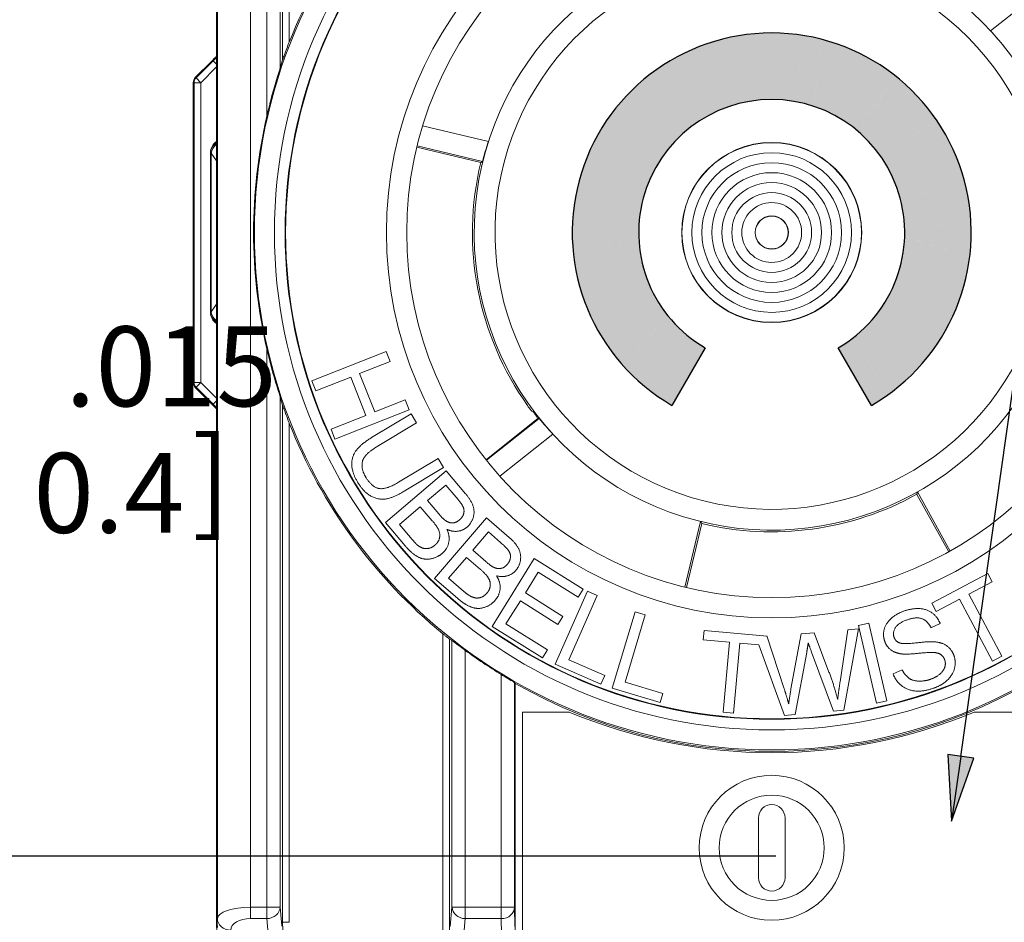
# Paper-space layout 'Layout1' of a CAD drawing. Units: inches. Extents: x 0.2 to 16.6, y 0.2 to 10.6.
# Drawn here: x 1.8 to 3.3, y 5.1 to 6.5 of the extents above; entities that cross this region are included whole.
import ezdxf

# ---------------------------------------------------------------- set-up
doc = ezdxf.new("R2010")
doc.units = ezdxf.units.IN
doc.header["$MEASUREMENT"] = 0
for name, color, linetype, lineweight in [('Dimension (ANSI)', 7, 'Continuous', 25), ('Hatch (ANSI)', 7, 'Continuous', 18), ('Sketch Geometry (ANSI)', 7, 'Continuous', 25), ('Symbol (ANSI)', 7, 'Continuous', 25), ('Visible (ANSI)', 7, 'Continuous', 18), ('Visible Narrow (ANSI)', 7, 'Continuous', 18)]:
    doc.layers.add(name, color=color, linetype=linetype, lineweight=lineweight)
doc.layers.add('Viewport1ForCustomObjects_0', color=7, linetype='Continuous')
doc.layers.add('Viewport2ForCustomObjects_0', color=7, linetype='Continuous')
doc.styles.get("Standard").update_dxf_attribs({"font": 'tahoma.ttf'})

# ---------------------------------------------------------------- blocks, each defined once
blk = doc.blocks.new('CustomObjectsInViewport2_0')
at = {"layer": 'Hatch (ANSI)', "linetype": 'Continuous'}
for points in [[(-10001.202, -10001.7819), (-10001.2007, -10001.7912), (-10001.2313, -10001.7912)], [(-10001.1718, -10001.7756), (-10001.1713, -10001.7819), (-10001.202, -10001.7819)], [(-10001.202, -10001.7819), (-10001.1639, -10001.8757), (-10001.1895, -10001.8757)], [(-10001.202, -10001.7819), (-10001.1713, -10001.7819), (-10001.1639, -10001.8757)], [(-10001.1412, -10001.7725), (-10001.1411, -10001.7756), (-10001.1718, -10001.7756)], [(-10001.1718, -10001.7756), (-10001.1386, -10001.8725), (-10001.1642, -10001.8725)], [(-10001.1718, -10001.7756), (-10001.1411, -10001.7756), (-10001.1386, -10001.8725)], [(-10001.1412, -10001.7725), (-10001.1131, -10001.8725), (-10001.1386, -10001.8725)], [(-10001.1412, -10001.7725), (-10001.1104, -10001.7725), (-10001.1131, -10001.8725)], [(-10001.1105, -10001.7756), (-10001.0798, -10001.7756), (-10001.1131, -10001.8725)], [(-10001.0798, -10001.7756), (-10001.0875, -10001.8725), (-10001.1131, -10001.8725)], [(-10001.1104, -10001.7725), (-10001.0798, -10001.7756), (-10001.1105, -10001.7756)], [(-10001.0803, -10001.7819), (-10001.0497, -10001.7819), (-10001.0877, -10001.8757)], [(-10001.0497, -10001.7819), (-10001.0622, -10001.8757), (-10001.0877, -10001.8757)], [(-10001.0798, -10001.7756), (-10001.0497, -10001.7819), (-10001.0803, -10001.7819)], [(-10001.0497, -10001.7819), (-10001.0203, -10001.7912), (-10001.0509, -10001.7912)], [(-10001.2313, -10001.7912), (-10001.229, -10001.8035), (-10001.2595, -10001.8035)], [(-10001.2313, -10001.7912), (-10001.1886, -10001.8822), (-10001.2141, -10001.8822)], [(-10001.2313, -10001.7912), (-10001.2007, -10001.7912), (-10001.1886, -10001.8822)], [(-10001.0509, -10001.7912), (-10001.0203, -10001.7912), (-10001.063, -10001.8822)], [(-10001.0203, -10001.7912), (-10001.0376, -10001.8822), (-10001.063, -10001.8822)], [(-10001.0203, -10001.7912), (-10000.9921, -10001.8035), (-10001.0227, -10001.8035)], [(-10001.2595, -10001.8035), (-10001.2514, -10001.8186), (-10001.2864, -10001.8186)], [(-10001.2595, -10001.8035), (-10001.229, -10001.8035), (-10001.2123, -10001.8917)], [(-10001.0227, -10001.8035), (-10000.9921, -10001.8035), (-10001.0394, -10001.8917)], [(-10000.9921, -10001.8035), (-10000.9653, -10001.8186), (-10001.0002, -10001.8186)], [(-10001.2864, -10001.8186), (-10001.2756, -10001.8364), (-10001.3115, -10001.8364)], [(-10001.2864, -10001.8186), (-10001.2123, -10001.8917), (-10001.2421, -10001.8917)], [(-10001.2864, -10001.8186), (-10001.2514, -10001.8186), (-10001.2123, -10001.8917)], [(-10001.0002, -10001.8186), (-10000.9653, -10001.8186), (-10001.0394, -10001.8917)], [(-10000.9653, -10001.8186), (-10001.0095, -10001.8917), (-10001.0394, -10001.8917)], [(-10000.9653, -10001.8186), (-10000.9402, -10001.8364), (-10000.9761, -10001.8364)], [(-10001.3115, -10001.8364), (-10001.2977, -10001.8567), (-10001.3347, -10001.8567)], [(-10001.3115, -10001.8364), (-10001.2345, -10001.9042), (-10001.2654, -10001.9042)], [(-10001.3115, -10001.8364), (-10001.2756, -10001.8364), (-10001.2345, -10001.9042)], [(-10000.9761, -10001.8364), (-10000.9402, -10001.8364), (-10001.0171, -10001.9042)], [(-10000.9402, -10001.8364), (-10000.9863, -10001.9042), (-10001.0171, -10001.9042)], [(-10000.9402, -10001.8364), (-10000.917, -10001.8567), (-10000.9539, -10001.8567)], [(-10001.3347, -10001.8567), (-10001.3175, -10001.8792), (-10001.3556, -10001.8792)], [(-10001.3347, -10001.8567), (-10001.255, -10001.9194), (-10001.2869, -10001.9194)], [(-10001.3347, -10001.8567), (-10001.2977, -10001.8567), (-10001.255, -10001.9194)], [(-10000.9539, -10001.8567), (-10000.917, -10001.8567), (-10000.9966, -10001.9194)], [(-10000.917, -10001.8567), (-10000.9647, -10001.9194), (-10000.9966, -10001.9194)], [(-10000.917, -10001.8567), (-10000.896, -10001.8792), (-10000.9341, -10001.8792)], [(-10001.3556, -10001.8792), (-10001.3347, -10001.9038), (-10001.3742, -10001.9038)], [(-10001.3556, -10001.8792), (-10001.2734, -10001.9371), (-10001.3063, -10001.9371)], [(-10001.3556, -10001.8792), (-10001.3175, -10001.8792), (-10001.2734, -10001.9371)], [(-10001.2141, -10001.8822), (-10001.1886, -10001.8822), (-10001.2123, -10001.8917)], [(-10001.1895, -10001.8757), (-10001.1639, -10001.8757), (-10001.1886, -10001.8822)], [(-10001.1642, -10001.8725), (-10001.1386, -10001.8725), (-10001.1639, -10001.8757)], [(-10001.1131, -10001.8725), (-10001.0875, -10001.8725), (-10001.0877, -10001.8757)], [(-10001.0877, -10001.8757), (-10001.0622, -10001.8757), (-10001.063, -10001.8822)], [(-10001.063, -10001.8822), (-10001.0376, -10001.8822), (-10001.0394, -10001.8917)], [(-10000.9341, -10001.8792), (-10000.896, -10001.8792), (-10000.9782, -10001.9371)], [(-10000.896, -10001.8792), (-10000.9453, -10001.9371), (-10000.9782, -10001.9371)], [(-10000.896, -10001.8792), (-10000.8775, -10001.9038), (-10000.9169, -10001.9038)], [(-10001.2421, -10001.8917), (-10001.2123, -10001.8917), (-10001.2345, -10001.9042)], [(-10001.0394, -10001.8917), (-10001.0095, -10001.8917), (-10001.0171, -10001.9042)], [(-10001.3742, -10001.9038), (-10001.3322, -10001.9302), (-10001.3901, -10001.9302)], [(-10001.3742, -10001.9038), (-10001.3347, -10001.9038), (-10001.2894, -10001.957)], [(-10001.2654, -10001.9042), (-10001.2345, -10001.9042), (-10001.255, -10001.9194)], [(-10001.0171, -10001.9042), (-10000.9863, -10001.9042), (-10000.9966, -10001.9194)], [(-10000.9169, -10001.9038), (-10000.8775, -10001.9038), (-10000.9622, -10001.957)], [(-10000.8775, -10001.9038), (-10000.8615, -10001.9302), (-10000.9194, -10001.9302)], [(-10001.3901, -10001.9302), (-10001.3401, -10001.958), (-10001.4033, -10001.958)], [(-10001.3901, -10001.9302), (-10001.2894, -10001.957), (-10001.3418, -10001.957)], [(-10001.3901, -10001.9302), (-10001.3322, -10001.9302), (-10001.2894, -10001.957)], [(-10001.2869, -10001.9194), (-10001.255, -10001.9194), (-10001.2734, -10001.9371)], [(-10000.9966, -10001.9194), (-10000.9647, -10001.9194), (-10000.9782, -10001.9371)], [(-10000.9194, -10001.9302), (-10000.8615, -10001.9302), (-10000.9622, -10001.957)], [(-10000.8615, -10001.9302), (-10000.9098, -10001.957), (-10000.9622, -10001.957)], [(-10000.8615, -10001.9302), (-10000.8484, -10001.958), (-10000.9115, -10001.958)], [(-10001.3063, -10001.9371), (-10001.2734, -10001.9371), (-10001.2894, -10001.957)], [(-10000.9782, -10001.9371), (-10000.9453, -10001.9371), (-10000.9622, -10001.957)], [(-10001.4033, -10001.958), (-10001.3439, -10001.987), (-10001.4135, -10001.987)], [(-10001.4033, -10001.958), (-10001.3027, -10001.9788), (-10001.3608, -10001.9788)], [(-10001.4033, -10001.958), (-10001.3401, -10001.958), (-10001.3027, -10001.9788)], [(-10001.3418, -10001.957), (-10001.2894, -10001.957), (-10001.3027, -10001.9788)], [(-10000.9622, -10001.957), (-10000.9098, -10001.957), (-10000.9489, -10001.9788)], [(-10000.9115, -10001.958), (-10000.8484, -10001.958), (-10000.9489, -10001.9788)], [(-10000.8484, -10001.958), (-10000.8909, -10001.9788), (-10000.9489, -10001.9788)], [(-10000.8484, -10001.958), (-10000.8381, -10001.987), (-10000.9077, -10001.987)], [(-10001.4135, -10001.987), (-10001.343, -10002.017), (-10001.4207, -10002.017)], [(-10001.4135, -10001.987), (-10001.3132, -10002.0021), (-10001.3781, -10002.0021)], [(-10001.4135, -10001.987), (-10001.3439, -10001.987), (-10001.3132, -10002.0021)], [(-10001.3608, -10001.9788), (-10001.3027, -10001.9788), (-10001.3132, -10002.0021)], [(-10000.9489, -10001.9788), (-10000.8909, -10001.9788), (-10000.9385, -10002.0021)], [(-10000.9077, -10001.987), (-10000.8381, -10001.987), (-10000.9385, -10002.0021)], [(-10000.8381, -10001.987), (-10000.8736, -10002.0021), (-10000.9385, -10002.0021)], [(-10000.8381, -10001.987), (-10000.8309, -10002.017), (-10000.9086, -10002.017)], [(-10001.3781, -10002.0021), (-10001.3132, -10002.0021), (-10001.3206, -10002.0265)], [(-10000.9385, -10002.0021), (-10000.8736, -10002.0021), (-10000.9311, -10002.0265)], [(-10001.4207, -10002.017), (-10001.3364, -10002.0475), (-10001.4248, -10002.0475)], [(-10001.4207, -10002.017), (-10001.3206, -10002.0265), (-10001.3943, -10002.0265)], [(-10001.4207, -10002.017), (-10001.343, -10002.017), (-10001.3206, -10002.0265)], [(-10000.9086, -10002.017), (-10000.8309, -10002.017), (-10000.9311, -10002.0265)], [(-10000.8309, -10002.017), (-10000.8573, -10002.0265), (-10000.9311, -10002.0265)], [(-10000.8309, -10002.017), (-10000.8268, -10002.0475), (-10000.9152, -10002.0475)], [(-10001.3943, -10002.0265), (-10001.3206, -10002.0265), (-10001.3248, -10002.0517)], [(-10000.9311, -10002.0265), (-10000.8573, -10002.0265), (-10000.9269, -10002.0517)], [(-10001.4248, -10002.0475), (-10001.3258, -10002.0772), (-10001.4257, -10002.0772)], [(-10001.4248, -10002.0475), (-10001.3248, -10002.0517), (-10001.4108, -10002.0517)], [(-10001.4248, -10002.0475), (-10001.3364, -10002.0475), (-10001.3248, -10002.0517)], [(-10000.9152, -10002.0475), (-10000.8268, -10002.0475), (-10000.9269, -10002.0517)], [(-10000.8268, -10002.0475), (-10000.8409, -10002.0517), (-10000.9269, -10002.0517)], [(-10000.8268, -10002.0475), (-10000.8259, -10002.0772), (-10000.9259, -10002.0772)], [(-10001.4108, -10002.0517), (-10001.3248, -10002.0517), (-10001.3258, -10002.0772)], [(-10000.9269, -10002.0517), (-10000.8409, -10002.0517), (-10000.9259, -10002.0772)], [(-10001.3258, -10002.0772), (-10001.329, -10002.0782), (-10001.4258, -10002.0782)], [(-10001.4257, -10002.0772), (-10001.3258, -10002.0772), (-10001.4258, -10002.0782)], [(-10001.4258, -10002.0782), (-10001.329, -10002.0782), (-10001.4235, -10002.1089)], [(-10001.3258, -10002.0772), (-10001.3235, -10002.1026), (-10001.404, -10002.1026)], [(-10000.9259, -10002.0772), (-10000.8476, -10002.1026), (-10000.9282, -10002.1026)], [(-10000.9259, -10002.0772), (-10000.8259, -10002.0772), (-10000.8259, -10002.0782)], [(-10000.9259, -10002.0772), (-10000.8259, -10002.0782), (-10000.9226, -10002.0782)], [(-10000.9226, -10002.0782), (-10000.8259, -10002.0782), (-10000.8281, -10002.1089)], [(-10001.3235, -10002.1026), (-10001.3398, -10002.1089), (-10001.4235, -10002.1089)], [(-10001.404, -10002.1026), (-10001.3235, -10002.1026), (-10001.4235, -10002.1089)], [(-10001.3235, -10002.1026), (-10001.318, -10002.1275), (-10001.3879, -10002.1275)], [(-10000.9282, -10002.1026), (-10000.8638, -10002.1275), (-10000.9337, -10002.1275)], [(-10000.9282, -10002.1026), (-10000.8476, -10002.1026), (-10000.8281, -10002.1089)], [(-10000.9282, -10002.1026), (-10000.8281, -10002.1089), (-10000.9118, -10002.1089)], [(-10001.4235, -10002.1089), (-10001.3398, -10002.1089), (-10001.4182, -10002.1393)], [(-10000.9118, -10002.1089), (-10000.8281, -10002.1089), (-10000.8334, -10002.1393)], [(-10001.318, -10002.1275), (-10001.344, -10002.1393), (-10001.4182, -10002.1393)], [(-10001.3879, -10002.1275), (-10001.318, -10002.1275), (-10001.4182, -10002.1393)], [(-10001.318, -10002.1275), (-10001.3093, -10002.1516), (-10001.3713, -10002.1516)], [(-10000.9337, -10002.1275), (-10000.8803, -10002.1516), (-10000.9423, -10002.1516)], [(-10000.9337, -10002.1275), (-10000.8638, -10002.1275), (-10000.8334, -10002.1393)], [(-10000.9337, -10002.1275), (-10000.8334, -10002.1393), (-10000.9076, -10002.1393)], [(-10001.4182, -10002.1393), (-10001.344, -10002.1393), (-10001.4098, -10002.1689)], [(-10001.3093, -10002.1516), (-10001.3429, -10002.1689), (-10001.4098, -10002.1689)], [(-10001.3713, -10002.1516), (-10001.3093, -10002.1516), (-10001.4098, -10002.1689)], [(-10001.3093, -10002.1516), (-10001.2977, -10002.1743), (-10001.3534, -10002.1743)], [(-10000.9423, -10002.1516), (-10000.8982, -10002.1743), (-10000.9539, -10002.1743)], [(-10000.9423, -10002.1516), (-10000.8803, -10002.1516), (-10000.8419, -10002.1689)], [(-10000.9423, -10002.1516), (-10000.8419, -10002.1689), (-10000.9087, -10002.1689)], [(-10000.9076, -10002.1393), (-10000.8334, -10002.1393), (-10000.8419, -10002.1689)], [(-10001.4098, -10002.1689), (-10001.3429, -10002.1689), (-10001.3984, -10002.1975)], [(-10001.2977, -10002.1743), (-10001.3374, -10002.1975), (-10001.3984, -10002.1975)], [(-10001.3534, -10002.1743), (-10001.2977, -10002.1743), (-10001.3984, -10002.1975)], [(-10001.2977, -10002.1743), (-10001.2833, -10002.1953), (-10001.3338, -10002.1953)], [(-10000.9539, -10002.1743), (-10000.9179, -10002.1953), (-10000.9683, -10002.1953)], [(-10000.9539, -10002.1743), (-10000.8982, -10002.1743), (-10000.8533, -10002.1975)], [(-10000.9539, -10002.1743), (-10000.8533, -10002.1975), (-10000.9142, -10002.1975)], [(-10000.9087, -10002.1689), (-10000.8419, -10002.1689), (-10000.8533, -10002.1975)], [(-10001.3984, -10002.1975), (-10001.3374, -10002.1975), (-10001.3841, -10002.2247)], [(-10001.2833, -10002.1953), (-10001.328, -10002.2247), (-10001.3841, -10002.2247)], [(-10001.3338, -10002.1953), (-10001.2833, -10002.1953), (-10001.3841, -10002.2247)], [(-10001.2833, -10002.1953), (-10001.3282, -10002.2504), (-10001.3671, -10002.2504)], [(-10001.2833, -10002.1953), (-10001.2663, -10002.2144), (-10001.2988, -10002.2144)], [(-10000.9683, -10002.1953), (-10000.9528, -10002.2144), (-10000.9853, -10002.2144)], [(-10000.9683, -10002.1953), (-10000.9179, -10002.1953), (-10000.8676, -10002.2247)], [(-10000.9683, -10002.1953), (-10000.8676, -10002.2247), (-10000.9236, -10002.2247)], [(-10000.9683, -10002.1953), (-10000.8846, -10002.2504), (-10000.9235, -10002.2504)], [(-10000.9142, -10002.1975), (-10000.8533, -10002.1975), (-10000.8676, -10002.2247)], [(-10001.3841, -10002.2247), (-10001.328, -10002.2247), (-10001.3671, -10002.2504)], [(-10001.2663, -10002.2144), (-10001.3099, -10002.2742), (-10001.3475, -10002.2742)], [(-10001.2988, -10002.2144), (-10001.2663, -10002.2144), (-10001.3475, -10002.2742)], [(-10001.2663, -10002.2144), (-10001.2471, -10002.2311), (-10001.2785, -10002.2311)], [(-10000.9853, -10002.2144), (-10000.9731, -10002.2311), (-10001.0046, -10002.2311)], [(-10000.9853, -10002.2144), (-10000.9528, -10002.2144), (-10000.9041, -10002.2742)], [(-10000.9853, -10002.2144), (-10000.9041, -10002.2742), (-10000.9418, -10002.2742)], [(-10000.9236, -10002.2247), (-10000.8676, -10002.2247), (-10000.8846, -10002.2504)], [(-10001.2471, -10002.2311), (-10001.2891, -10002.2958), (-10001.3256, -10002.2958)], [(-10001.2785, -10002.2311), (-10001.2471, -10002.2311), (-10001.3256, -10002.2958)], [(-10001.2471, -10002.2311), (-10001.2258, -10002.2453), (-10001.2563, -10002.2453)], [(-10001.0046, -10002.2311), (-10000.9954, -10002.2453), (-10001.0258, -10002.2453)], [(-10001.0046, -10002.2311), (-10000.9731, -10002.2311), (-10000.926, -10002.2958)], [(-10001.0046, -10002.2311), (-10000.926, -10002.2958), (-10000.9625, -10002.2958)], [(-10001.3671, -10002.2504), (-10001.3282, -10002.2504), (-10001.3475, -10002.2742)], [(-10001.2258, -10002.2453), (-10001.2662, -10002.3151), (-10001.3017, -10002.3151)], [(-10001.2563, -10002.2453), (-10001.2258, -10002.2453), (-10001.3017, -10002.3151)], [(-10001.0258, -10002.2453), (-10000.9954, -10002.2453), (-10000.95, -10002.3151)], [(-10001.0258, -10002.2453), (-10000.95, -10002.3151), (-10000.9855, -10002.3151)], [(-10000.9235, -10002.2504), (-10000.8846, -10002.2504), (-10000.9041, -10002.2742)], [(-10001.3475, -10002.2742), (-10001.3099, -10002.2742), (-10001.3256, -10002.2958)], [(-10000.9418, -10002.2742), (-10000.9041, -10002.2742), (-10000.926, -10002.2958)], [(-10001.3256, -10002.2958), (-10001.2891, -10002.2958), (-10001.3017, -10002.3151)], [(-10000.9625, -10002.2958), (-10000.926, -10002.2958), (-10000.95, -10002.3151)], [(-10001.3017, -10002.3151), (-10001.2662, -10002.3151), (-10001.2758, -10002.3319)], [(-10000.9855, -10002.3151), (-10000.95, -10002.3151), (-10000.9758, -10002.3319)]]:
    blk.add_solid(points, dxfattribs=at)
at = {"layer": 'Sketch Geometry (ANSI)'}
for p, q in [((-10001.2258, -10002.2453), (-10001.2758, -10002.3319)), ((-10000.9758, -10002.3319), (-10001.0258, -10002.2453))]:
    blk.add_line(p, q, dxfattribs=at)
for radius in [0.3, 0.2]:
    blk.add_arc((-10001.1258, -10002.0721), radius, 300, 240, dxfattribs=at)
at = {"layer": 'Visible (ANSI)'}
for p, q in [((-10001.9608, -10001.0351), (-10001.9608, -10001.9171)), ((-10000.717, -10001.7057), (-10000.7966, -10001.7691)), ((-10001.9631, -10001.8095), (-10001.9674, -10001.8138)), ((-10001.9674, -10001.8138), (-10001.9928, -10001.8392)), ((-10001.9957, -10001.8463), (-10001.9957, -10002.2979)), ((-10001.5518, -10001.9353), (-10001.6507, -10001.9115)), ((-10001.9608, -10001.9171), (-10001.9608, -10002.2271)), ((-10001.5634, -10001.967), (-10001.6596, -10001.9439)), ((-10001.659, -10001.9417), (-10001.5606, -10001.9653)), ((-10001.9698, -10002.1921), (-10001.9698, -10001.9521)), ((-10001.9608, -10002.2271), (-10001.9608, -10003.1091)), ((-10001.7056, -10002.2511), (-10001.8172, -10002.2953)), ((-10001.6998, -10002.2659), (-10001.7056, -10002.2511)), ((-10001.7456, -10002.2841), (-10001.6998, -10002.2659)), ((-10001.7227, -10002.3419), (-10001.7456, -10002.2841)), ((-10001.8172, -10002.2953), (-10001.8113, -10002.3101)), ((-10001.8113, -10002.3101), (-10001.7588, -10002.2893)), ((-10001.7588, -10002.2893), (-10001.7359, -10002.3471)), ((-10001.9928, -10002.305), (-10001.9674, -10002.3304)), ((-10001.9674, -10002.3304), (-10001.9631, -10002.3346)), ((-10001.6769, -10002.3237), (-10001.7227, -10002.3419)), ((-10001.671, -10002.3385), (-10001.6769, -10002.3237)), ((-10001.7826, -10002.3827), (-10001.671, -10002.3385)), ((-10001.6681, -10002.3445), (-10001.7274, -10002.3804)), ((-10001.6599, -10002.3581), (-10001.6681, -10002.3445)), ((-10001.7359, -10002.3471), (-10001.7884, -10002.3679)), ((-10001.7191, -10002.3939), (-10001.6599, -10002.3581)), ((-10001.5554, -10002.4138), (-10001.4769, -10002.3514)), ((-10001.4756, -10002.3515), (-10001.5548, -10002.4145)), ((-10001.7884, -10002.3679), (-10001.7826, -10002.3827)), ((-10001.5346, -10002.4384), (-10001.455, -10002.3751)), ((-10001.6275, -10002.4117), (-10001.6868, -10002.4475)), ((-10001.6193, -10002.4253), (-10001.6275, -10002.4117)), ((-10001.6153, -10002.4304), (-10001.7067, -10002.5081)), ((-10001.6786, -10002.4611), (-10001.6193, -10002.4253)), ((-10001.5861, -10002.4647), (-10001.6153, -10002.4304)), ((-10001.6434, -10002.4751), (-10001.6158, -10002.4517)), ((-10001.6158, -10002.4517), (-10001.6003, -10002.47)), ((-10000.8574, -10002.5509), (-10000.9066, -10002.4621)), ((-10001.6266, -10002.4949), (-10001.6434, -10002.4751)), ((-10000.8597, -10002.5522), (-10000.9077, -10002.4657)), ((-10001.6856, -10002.511), (-10001.6542, -10002.4843)), ((-10001.6542, -10002.4843), (-10001.6362, -10002.5054)), ((-10001.7067, -10002.5081), (-10001.6771, -10002.5429)), ((-10001.5545, -10002.5012), (-10001.633, -10002.592)), ((-10001.5205, -10002.5306), (-10001.5545, -10002.5012)), ((-10001.2328, -10002.5065), (-10001.2565, -10002.6052)), ((-10001.6663, -10002.5338), (-10001.6856, -10002.511)), ((-10001.5754, -10002.5497), (-10001.5517, -10002.5223)), ((-10001.5517, -10002.5223), (-10001.5336, -10002.538)), ((-10001.2309, -10002.5096), (-10001.254, -10002.6058)), ((-10001.5558, -10002.5667), (-10001.5754, -10002.5497)), ((-10001.6117, -10002.5917), (-10001.5847, -10002.5605)), ((-10001.5847, -10002.5605), (-10001.5637, -10002.5786)), ((-10001.4828, -10002.5624), (-10001.5464, -10002.6642)), ((-10001.4091, -10002.6085), (-10001.4828, -10002.5624)), ((-10001.633, -10002.592), (-10001.5984, -10002.6219)), ((-10001.5891, -10002.6112), (-10001.6117, -10002.5917)), ((-10001.4962, -10002.614), (-10001.4768, -10002.5829)), ((-10001.4768, -10002.5829), (-10001.4166, -10002.6205)), ((-10000.8008, -10002.5846), (-10000.8849, -10002.6291)), ((-10000.8293, -10002.6157), (-10000.7942, -10002.5971)), ((-10000.7942, -10002.5971), (-10000.8008, -10002.5846)), ((-10001.4026, -10002.6111), (-10001.4513, -10002.7208)), ((-10001.4166, -10002.6205), (-10001.4091, -10002.6085)), ((-10001.3881, -10002.6176), (-10001.4026, -10002.6111)), ((-10001.5254, -10002.6606), (-10001.5038, -10002.626)), ((-10001.5038, -10002.626), (-10001.4474, -10002.6613)), ((-10001.4399, -10002.6492), (-10001.4962, -10002.614)), ((-10001.431, -10002.7143), (-10001.3881, -10002.6176)), ((-10000.8783, -10002.6416), (-10000.8433, -10002.6231)), ((-10000.8433, -10002.6231), (-10000.7939, -10002.7167)), ((-10000.7798, -10002.7092), (-10000.8293, -10002.6157)), ((-10000.8849, -10002.6291), (-10000.8783, -10002.6416)), ((-10001.4474, -10002.6613), (-10001.4399, -10002.6492)), ((-10001.3313, -10002.6421), (-10001.3656, -10002.7572)), ((-10001.3463, -10002.7481), (-10001.3161, -10002.6467)), ((-10001.3161, -10002.6467), (-10001.3313, -10002.6421)), ((-10001.5464, -10002.6642), (-10001.4704, -10002.7117)), ((-10001.4629, -10002.6997), (-10001.5254, -10002.6606)), ((-10001.2275, -10002.6703), (-10001.2288, -10002.6845)), ((-10001.1328, -10002.6789), (-10001.2275, -10002.6703)), ((-10001.0112, -10002.6693), (-10001.023, -10002.7477)), ((-10001.0172, -10002.7903), (-10000.9952, -10002.6678)), ((-10000.9952, -10002.6678), (-10001.0112, -10002.6693)), ((-10000.98, -10002.6593), (-10000.9955, -10002.6629)), ((-10000.9955, -10002.6629), (-10000.9682, -10002.7798)), ((-10000.9527, -10002.7762), (-10000.98, -10002.6593)), ((-10000.8864, -10002.6662), (-10000.8725, -10002.6601)), ((-10001.2288, -10002.6845), (-10001.1894, -10002.688)), ((-10001.1329, -10002.6801), (-10001.1328, -10002.6789)), ((-10001.1327, -10002.6801), (-10001.1329, -10002.6801)), ((-10001.1075, -10002.7568), (-10001.1327, -10002.6801)), ((-10001.0813, -10002.6755), (-10001.0968, -10002.7583)), ((-10001.0622, -10002.6738), (-10001.0813, -10002.6755)), ((-10001.0397, -10002.7328), (-10001.0622, -10002.6738)), ((-10001.4704, -10002.7117), (-10001.4629, -10002.6997)), ((-10001.1894, -10002.688), (-10001.199, -10002.7934)), ((-10001.1831, -10002.7949), (-10001.1736, -10002.6895)), ((-10001.1736, -10002.6895), (-10001.1451, -10002.692)), ((-10001.1451, -10002.692), (-10001.1066, -10002.7982)), ((-10001.377, -10002.7383), (-10001.431, -10002.7143)), ((-10001.0903, -10002.7968), (-10001.0732, -10002.7034)), ((-10001.0658, -10002.7028), (-10001.0327, -10002.7917)), ((-10000.7939, -10002.7167), (-10000.7798, -10002.7092)), ((-10001.4513, -10002.7208), (-10001.3827, -10002.7513)), ((-10000.9297, -10002.7294), (-10000.9434, -10002.7356)), ((-10001.3827, -10002.7513), (-10001.377, -10002.7383)), ((-10001.5118, -10003.4061), (-10001.5118, -10002.7499)), ((-10001.3656, -10002.7572), (-10001.2937, -10002.7786)), ((-10001.2896, -10002.765), (-10001.3463, -10002.7481)), ((-10001.2937, -10002.7786), (-10001.2896, -10002.765)), ((-10000.9682, -10002.7798), (-10000.9527, -10002.7762)), ((-10001.5008, -10003.4066), (-10001.5008, -10002.7931)), ((-10001.5008, -10002.7931), (-10001.4302, -10002.7931)), ((-10001.199, -10002.7934), (-10001.1831, -10002.7949)), ((-10001.1066, -10002.7982), (-10001.0903, -10002.7968)), ((-10001.0327, -10002.7917), (-10001.0172, -10002.7903)), ((-10000.8214, -10002.7931), (-10000.7508, -10002.7931)), ((-10001.1458, -10003.0421), (-10001.1458, -10002.9521)), ((-10001.1058, -10002.9521), (-10001.1058, -10003.0421))]:
    blk.add_line(p, q, dxfattribs=at)
for centre, radius in [((-10001.1258, -10002.0721), 0.7318), ((-10001.1258, -10002.0721), 0.731), ((-10001.1258, -10002.0721), 0.5794), ((-10001.1258, -10002.0721), 0.5489), ((-10001.1258, -10002.0721), 0.1354), ((-10001.1258, -10002.0721), 0.135), ((-10001.1258, -10002.0721), 0.12), ((-10001.1258, -10002.0721), 0.105), ((-10001.1258, -10002.0721), 0.09), ((-10001.1258, -10002.0721), 0.075), ((-10001.1258, -10002.0721), 0.06), ((-10001.1258, -10002.0721), 0.045), ((-10001.1258, -10002.0721), 0.025), ((-10001.1258, -10002.0721), 0.0247), ((-10001.1258, -10002.9971), 0.109), ((-10001.1258, -10002.9971), 0.079)]:
    blk.add_circle(centre, radius, dxfattribs=at)
at = {"layer": 'Visible (ANSI)', "extrusion": (0, 0, -1)}
for centre, radius, start, end in [((10001.1258, -10002.0721), 0.78, 21.5425, 50.6568), ((10001.1258, -10002.0721), 0.4161, 121.5732, 102.8687), ((10001.9857, -10001.8463), 0.01, 0, 45), ((10001.1258, -10002.0721), 0.7791, 347.0213, 12.9787), ((10001.1258, -10002.0721), 0.45, 324.6673, 13.5), ((10001.9857, -10002.2979), 0.01, 315, 0), ((10001.1258, -10002.0721), 0.78, 309.3432, 338.4575), ((10001.1258, -10002.0721), 0.45, 241, 283.5), ((10001.1258, -10002.0721), 0.7791, 301.4665, 306.257), ((10001.1258, -10002.0721), 0.78, 240.3382, 299.6618), ((10001.1258, -10002.0641), 0.79, 247.3367, 292.6633)]:
    blk.add_arc(centre, radius, start, end, dxfattribs=at)
at = {"layer": 'Visible (ANSI)'}
for centre, radius, start, end in [((-10001.1258, -10002.0721), 0.4474, 78.4198, 61.4375), ((-10001.9498, -10001.9521), 0.02, 123.3668, 179.9995), ((-10001.9498, -10002.1921), 0.02, 180.0005, 236.6332), ((-10001.1258, -10002.0721), 0.4486, 218.1931, 218.5), ((-10001.1258, -10002.9521), 0.02, 0, 180), ((-10001.1258, -10003.0421), 0.02, 180, 0), ((-10001.6478, -10003.1091), 0.313, 180, 270)]:
    blk.add_arc(centre, radius, start, end, dxfattribs=at)
for centre, major_axis, ratio, start_param, end_param in [((-10001.1234, -10002.0751), (0.2787, -0.3504), 0.999963, 1.581572, 1.651503), ((-10001.9702, -10001.8025), (0.00924, -0.00383), 0.999866, 5.890502, 6.324295), ((-10000.9713, -10002.0721), (0.9281, 0), 0.986038, 2.854159, 2.868777), ((-10001.1267, -10002.0758), (0.1045, 0.4354), 0.999963, 1.487021, 1.55696), ((-10000.9713, -10002.0721), (0.9281, 0), 0.986038, 3.414409, 3.429026), ((-10001.9702, -10002.3417), (0.00924, 0.00383), 0.999866, 6.242076, 6.675869), ((-10001.1282, -10002.069), (0.2787, -0.3504), 0.999963, 4.723165, 4.793096), ((-10001.2456, -10002.0721), (-0.7192, 0), 0.986038, 1.038895, 1.044935)]:
    blk.add_ellipse(centre, major_axis=major_axis, ratio=ratio, start_param=start_param, end_param=end_param, dxfattribs=at)
at = {"layer": 'Visible (ANSI)', "extrusion": (0, 0, -1)}
blk.add_ellipse((-10001.3224, -10001.8755), major_axis=(0.3933, -0.3933), ratio=0.866047, start_param=1.174099, end_param=1.178768, dxfattribs=at)
at = {"layer": 'Visible (ANSI)'}
for points, knots in [([(-10001.8513, -10001.7857), (-10001.8514, -10001.7857), (-10001.8514, -10001.7858), (-10001.8537, -10001.7918), (-10001.8564, -10001.7989), (-10001.8593, -10001.8068), (-10001.8603, -10001.8095), (-10001.861, -10001.8116), (-10001.8611, -10001.812), (-10001.8613, -10001.8124), (-10001.8613, -10001.8126), (-10001.8613, -10001.8126)], [0.22041558, 0.22041558, 0.22041558, 0.22041558, 0.22097603, 0.22097603, 0.2693679, 0.2693679, 0.28927123, 0.28927123, 0.29361316, 0.29361316, 0.29642649, 0.29642649, 0.29642649, 0.29642649]), ([(-10001.8651, -10001.8255), (-10001.8651, -10001.8256), (-10001.8651, -10001.8256), (-10001.8652, -10001.826), (-10001.8653, -10001.8264), (-10001.8657, -10001.8277), (-10001.8661, -10001.8288), (-10001.8671, -10001.8318), (-10001.8677, -10001.8338), (-10001.869, -10001.8381), (-10001.8697, -10001.8403), (-10001.8719, -10001.8473), (-10001.8733, -10001.8521), (-10001.8782, -10001.8691), (-10001.8818, -10001.883), (-10001.885, -10001.8971)], [0.5972464, 0.5972464, 0.5972464, 0.5972464, 0.5999374, 0.5999374, 0.6057399, 0.6057399, 0.6173447, 0.6173447, 0.6352538, 0.6352538, 0.6531629, 0.6531629, 0.688981, 0.688981, 0.7897072, 0.7897072, 0.7897072, 0.7897072]), ([(-10001.885, -10002.2471), (-10001.885, -10002.2473), (-10001.8849, -10002.2476), (-10001.8825, -10002.2578), (-10001.8798, -10002.2688), (-10001.8754, -10002.2848), (-10001.8739, -10002.29), (-10001.8709, -10002.3001), (-10001.8694, -10002.305), (-10001.8672, -10002.3121), (-10001.8662, -10002.3152), (-10001.8654, -10002.3175), (-10001.8653, -10002.318), (-10001.8651, -10002.3185), (-10001.8651, -10002.3186), (-10001.8651, -10002.3187)], [0.3986474, 0.3986474, 0.3986474, 0.3986474, 0.400564, 0.400564, 0.4790915, 0.4790915, 0.5183553, 0.5183553, 0.557619, 0.557619, 0.5819687, 0.5819687, 0.5881833, 0.5881833, 0.5913806, 0.5913806, 0.5913806, 0.5913806]), ([(-10001.8613, -10002.3315), (-10001.8613, -10002.3316), (-10001.8613, -10002.3317), (-10001.8611, -10002.3321), (-10001.861, -10002.3325), (-10001.8603, -10002.3346), (-10001.8593, -10002.3373), (-10001.8564, -10002.3453), (-10001.8537, -10002.3524), (-10001.8514, -10002.3584), (-10001.8514, -10002.3584), (-10001.8513, -10002.3585)], [0.0015286, 0.0015286, 0.0015286, 0.0015286, 0.00434193, 0.00434193, 0.00868386, 0.00868386, 0.02858719, 0.02858719, 0.07697905, 0.07697905, 0.0775395, 0.0775395, 0.0775395, 0.0775395]), ([(-10001.4869, -10002.3405), (-10001.4869, -10002.3404), (-10001.4871, -10002.3402), (-10001.4877, -10002.3394), (-10001.4882, -10002.3388), (-10001.4893, -10002.3374), (-10001.4899, -10002.3365), (-10001.4914, -10002.3345), (-10001.4922, -10002.3334), (-10001.4929, -10002.3323)], [0.00040989, 0.00040989, 0.00040989, 0.00040989, 0.00958877, 0.00958877, 0.01917755, 0.01917755, 0.02884293, 0.02884293, 0.03847055, 0.03847055, 0.03847055, 0.03847055]), ([(-10001.4784, -10002.3495), (-10001.4792, -10002.3485), (-10001.48, -10002.3474), (-10001.4815, -10002.3455), (-10001.4822, -10002.3446), (-10001.4833, -10002.3431), (-10001.4838, -10002.3425), (-10001.4844, -10002.3417), (-10001.4846, -10002.3416), (-10001.4846, -10002.3415)], [0.11525082, 0.11525082, 0.11525082, 0.11525082, 0.1248699, 0.1248699, 0.13451544, 0.13451544, 0.14407668, 0.14407668, 0.15322694, 0.15322694, 0.15322694, 0.15322694]), ([(-10001.6203, -10002.6753), (-10001.6191, -10002.6763), (-10001.6178, -10002.6773), (-10001.6154, -10002.6793), (-10001.6142, -10002.6802), (-10001.6124, -10002.6816), (-10001.6117, -10002.6822), (-10001.6107, -10002.683), (-10001.6104, -10002.6832), (-10001.6103, -10002.6832)], [0.13263742, 0.13263742, 0.13263742, 0.13263742, 0.14423195, 0.14423195, 0.15600798, 0.15600798, 0.16617377, 0.16617377, 0.17515204, 0.17515204, 0.17515204, 0.17515204]), ([(-10001.6066, -10002.6854), (-10001.6064, -10002.6855), (-10001.606, -10002.6858), (-10001.6042, -10002.6872), (-10001.6028, -10002.6882), (-10001.5994, -10002.6908), (-10001.597, -10002.6926), (-10001.5919, -10002.6965), (-10001.5891, -10002.6985), (-10001.5866, -10002.7003)], [0.17447489, 0.17447489, 0.17447489, 0.17447489, 0.19107161, 0.19107161, 0.21004208, 0.21004208, 0.23427383, 0.23427383, 0.25818086, 0.25818086, 0.25818086, 0.25818086]), ([(-10001.5325, -10002.7366), (-10001.5325, -10002.7366), (-10001.5325, -10002.7367), (-10001.5299, -10002.7382), (-10001.5272, -10002.7399), (-10001.5221, -10002.7429), (-10001.5198, -10002.7443), (-10001.5163, -10002.7464), (-10001.5149, -10002.7472), (-10001.513, -10002.7483), (-10001.5125, -10002.7486), (-10001.5125, -10002.7487)], [0.08328611, 0.08328611, 0.08328611, 0.08328611, 0.0835571, 0.0835571, 0.10605621, 0.10605621, 0.12855531, 0.12855531, 0.14755323, 0.14755323, 0.16588906, 0.16588906, 0.16588906, 0.16588906])]:
    blk.add_open_spline(points, degree=3, knots=knots, dxfattribs=at)
for points, degree in [([(-10001.5634, -10001.967), (-10001.562, -10001.9662), (-10001.5606, -10001.9653)], 2), ([(-10001.4756, -10002.3515), (-10001.4763, -10002.3514), (-10001.4769, -10002.3514)], 2), ([(-10001.7274, -10002.3804), (-10001.7437, -10002.3902), (-10001.7578, -10002.4094), (-10001.7567, -10002.4338), (-10001.748, -10002.4482)], 2), ([(-10001.7364, -10002.4396), (-10001.7417, -10002.4309), (-10001.7421, -10002.4146), (-10001.7324, -10002.402), (-10001.7191, -10002.3939)], 2), ([(-10001.748, -10002.4482), (-10001.739, -10002.4631), (-10001.7165, -10002.4745), (-10001.6941, -10002.4705), (-10001.6786, -10002.4611)], 2), ([(-10001.6868, -10002.4475), (-10001.706, -10002.4591), (-10001.7273, -10002.4546), (-10001.7364, -10002.4396)], 2), ([(-10000.9066, -10002.4621), (-10000.9071, -10002.4639), (-10000.9077, -10002.4657)], 2), ([(-10001.6003, -10002.47), (-10001.5919, -10002.4798), (-10001.5876, -10002.4901), (-10001.5908, -10002.5003), (-10001.5953, -10002.5042)], 2), ([(-10001.5838, -10002.5149), (-10001.5775, -10002.5095), (-10001.5721, -10002.4926), (-10001.5773, -10002.4751), (-10001.5861, -10002.4647)], 2), ([(-10001.6362, -10002.5054), (-10001.6288, -10002.5141), (-10001.624, -10002.526), (-10001.627, -10002.5378), (-10001.6321, -10002.5421)], 2), ([(-10001.6157, -10002.5055), (-10001.6198, -10002.503), (-10001.6266, -10002.4949)], 2), ([(-10001.5953, -10002.5042), (-10001.6001, -10002.5083), (-10001.6104, -10002.509), (-10001.6157, -10002.5055)], 2), ([(-10001.2309, -10002.5096), (-10001.2318, -10002.5081), (-10001.2328, -10002.5065)], 2), ([(-10001.6216, -10002.5547), (-10001.6136, -10002.5478), (-10001.6094, -10002.529), (-10001.6141, -10002.5185)], 2), ([(-10001.6141, -10002.5185), (-10001.6054, -10002.5223), (-10001.5897, -10002.5199), (-10001.5838, -10002.5149)], 2), ([(-10001.6589, -10002.5417), (-10001.6613, -10002.5397), (-10001.6663, -10002.5338)], 2), ([(-10001.5336, -10002.538), (-10001.5239, -10002.5465), (-10001.518, -10002.5559), (-10001.5196, -10002.5666), (-10001.5235, -10002.5711)], 2), ([(-10001.5105, -10002.5799), (-10001.505, -10002.5736), (-10001.5023, -10002.556), (-10001.5101, -10002.5396), (-10001.5205, -10002.5306)], 2), ([(-10001.6771, -10002.5429), (-10001.6697, -10002.5517), (-10001.6564, -10002.5612), (-10001.6436, -10002.564), (-10001.628, -10002.5601), (-10001.6216, -10002.5547)], 2), ([(-10001.6321, -10002.5421), (-10001.6365, -10002.5458), (-10001.6463, -10002.5479), (-10001.6545, -10002.5452), (-10001.6589, -10002.5417)], 2), ([(-10001.5435, -10002.5756), (-10001.5478, -10002.5736), (-10001.5558, -10002.5667)], 2), ([(-10001.5637, -10002.5786), (-10001.5551, -10002.5861), (-10001.5485, -10002.5971), (-10001.5496, -10002.6091), (-10001.554, -10002.6142)], 2), ([(-10001.5235, -10002.5711), (-10001.5276, -10002.5758), (-10001.5377, -10002.5781), (-10001.5435, -10002.5756)], 2), ([(-10001.5398, -10002.5881), (-10001.5306, -10002.5905), (-10001.5155, -10002.5857), (-10001.5105, -10002.5799)], 2), ([(-10001.5417, -10002.625), (-10001.5348, -10002.617), (-10001.5336, -10002.5977), (-10001.5398, -10002.5881)], 2), ([(-10001.5805, -10002.6179), (-10001.5832, -10002.6163), (-10001.5891, -10002.6112)], 2), ([(-10001.5984, -10002.6219), (-10001.5897, -10002.6294), (-10001.5751, -10002.6367), (-10001.562, -10002.6376), (-10001.5472, -10002.6313), (-10001.5417, -10002.625)], 2), ([(-10001.554, -10002.6142), (-10001.5578, -10002.6186), (-10001.5671, -10002.6221), (-10001.5757, -10002.6207), (-10001.5805, -10002.6179)], 2), ([(-10000.927, -10002.6412), (-10000.9385, -10002.6453), (-10000.9544, -10002.6597), (-10000.959, -10002.6779), (-10000.9559, -10002.6866)], 2), ([(-10000.8725, -10002.6601), (-10000.8763, -10002.6503), (-10000.8923, -10002.6381), (-10000.9144, -10002.6368), (-10000.927, -10002.6412)], 2), ([(-10000.9419, -10002.6804), (-10000.9443, -10002.6735), (-10000.9354, -10002.659), (-10000.9217, -10002.6542)], 2), ([(-10000.9217, -10002.6542), (-10000.9086, -10002.6496), (-10000.8913, -10002.6558), (-10000.8864, -10002.6662)], 2), ([(-10000.9339, -10002.689), (-10000.9397, -10002.6866), (-10000.9419, -10002.6804)], 2), ([(-10001.0732, -10002.7034), (-10001.0721, -10002.6975), (-10001.0709, -10002.6891)], 2), ([(-10001.0709, -10002.6891), (-10001.0701, -10002.6917), (-10001.0658, -10002.7028)], 2), ([(-10000.9559, -10002.6866), (-10000.9532, -10002.6943), (-10000.9408, -10002.7041), (-10000.9312, -10002.7055)], 2), ([(-10000.8807, -10002.6874), (-10000.8886, -10002.6867), (-10000.9282, -10002.6913), (-10000.9339, -10002.689)], 2), ([(-10000.8517, -10002.7082), (-10000.8549, -10002.6992), (-10000.8692, -10002.6885), (-10000.8807, -10002.6874)], 2), ([(-10000.9312, -10002.7055), (-10000.9237, -10002.7066), (-10000.8898, -10002.7031), (-10000.8846, -10002.7033)], 2), ([(-10000.8657, -10002.7146), (-10000.8638, -10002.7198), (-10000.8671, -10002.731), (-10000.8785, -10002.7407), (-10000.887, -10002.7437)], 2), ([(-10000.8846, -10002.7033), (-10000.8765, -10002.7035), (-10000.8675, -10002.7092), (-10000.8657, -10002.7146)], 2), ([(-10000.8816, -10002.7569), (-10000.8695, -10002.7526), (-10000.8533, -10002.7369), (-10000.8485, -10002.7173), (-10000.8517, -10002.7082)], 2), ([(-10000.887, -10002.7437), (-10000.8967, -10002.7471), (-10000.9145, -10002.7458), (-10000.9256, -10002.7376), (-10000.9297, -10002.7294)], 2), ([(-10001.0266, -10002.7743), (-10001.0314, -10002.7547), (-10001.0397, -10002.7328)], 2), ([(-10000.9434, -10002.7356), (-10000.9391, -10002.7468), (-10000.9209, -10002.7606), (-10000.897, -10002.7623), (-10000.8816, -10002.7569)], 2), ([(-10001.5118, -10002.7499), (-10001.5122, -10002.7493), (-10001.5125, -10002.7487)], 2), ([(-10001.1002, -10002.7809), (-10001.1035, -10002.7689), (-10001.1075, -10002.7568)], 2), ([(-10001.0968, -10002.7583), (-10001.0974, -10002.7612), (-10001.1002, -10002.7809)], 2), ([(-10001.023, -10002.7477), (-10001.0254, -10002.7627), (-10001.0266, -10002.7743)], 2), ([(-10001.9595, -10003.1091), (-10001.9595, -10003.1117), (-10001.9595, -10003.1144), (-10001.9594, -10003.1171)], 3)]:
    blk.add_open_spline(points, degree=degree, dxfattribs=at)
at = {"layer": 'Visible Narrow (ANSI)'}
for p, q in [((-10001.9594, -10001.0407), (-10001.9594, -10003.1034)), ((-10001.8613, -10001.0351), (-10001.8613, -10001.8126)), ((-10001.8513, -10001.7857), (-10001.8513, -10001.0351)), ((-10001.9094, -10003.0863), (-10001.9094, -10001.0579)), ((-10001.885, -10001.0579), (-10001.885, -10001.8971)), ((-10001.8651, -10001.8255), (-10001.8651, -10001.0579)), ((-10001.9674, -10001.8138), (-10001.9631, -10001.8095)), ((-10001.9618, -10001.8101), (-10001.9659, -10001.8141)), ((-10001.9631, -10001.8095), (-10001.9618, -10001.8101)), ((-10001.9618, -10001.8101), (-10001.9608, -10001.8111)), ((-10001.9928, -10001.8392), (-10001.9674, -10001.8138)), ((-10001.9659, -10001.8141), (-10001.9915, -10001.8397)), ((-10001.9844, -10001.8468), (-10001.9608, -10001.8232)), ((-10001.9659, -10001.8141), (-10001.9608, -10001.8192)), ((-10001.9915, -10001.8397), (-10001.9928, -10001.8392)), ((-10001.9915, -10001.8397), (-10001.9844, -10001.8468)), ((-10001.9957, -10001.8463), (-10001.9944, -10001.8468)), ((-10001.9957, -10002.2979), (-10001.9957, -10001.8463)), ((-10001.9944, -10001.8468), (-10001.9944, -10002.2974)), ((-10001.9844, -10001.8468), (-10001.9944, -10001.8468)), ((-10001.9844, -10002.2974), (-10001.9844, -10001.8468)), ((-10001.9698, -10001.9521), (-10001.9697, -10001.9522)), ((-10001.9697, -10001.9522), (-10001.9697, -10001.9529)), ((-10001.9697, -10001.9529), (-10001.9697, -10002.1913)), ((-10001.9697, -10001.9529), (-10001.9687, -10001.9529)), ((-10001.9687, -10001.9529), (-10001.9608, -10001.9644)), ((-10001.9687, -10002.1913), (-10001.9687, -10001.9529)), ((-10001.9608, -10002.1798), (-10001.9687, -10002.1913)), ((-10001.9697, -10002.1919), (-10001.9698, -10002.1921)), ((-10001.9697, -10002.1913), (-10001.9697, -10002.1919)), ((-10001.9687, -10002.1913), (-10001.9697, -10002.1913)), ((-10001.885, -10002.2471), (-10001.885, -10003.0863)), ((-10001.9944, -10002.2974), (-10001.9957, -10002.2979)), ((-10001.9944, -10002.2974), (-10001.9844, -10002.2974)), ((-10001.9844, -10002.2974), (-10001.9915, -10002.3044)), ((-10001.9608, -10002.321), (-10001.9844, -10002.2974)), ((-10001.9928, -10002.305), (-10001.9915, -10002.3044)), ((-10001.9674, -10002.3304), (-10001.9928, -10002.305)), ((-10001.9915, -10002.3044), (-10001.9659, -10002.33)), ((-10001.9631, -10002.3346), (-10001.9674, -10002.3304)), ((-10001.9608, -10002.325), (-10001.9659, -10002.33)), ((-10001.9659, -10002.33), (-10001.9618, -10002.3341)), ((-10001.8651, -10003.0863), (-10001.8651, -10002.3187)), ((-10001.9618, -10002.3341), (-10001.9631, -10002.3346)), ((-10001.9608, -10002.3331), (-10001.9618, -10002.3341)), ((-10001.8613, -10002.3315), (-10001.8613, -10003.1091)), ((-10001.8513, -10003.1091), (-10001.8513, -10002.3585)), ((-10001.6203, -10002.6753), (-10001.6203, -10003.2926)), ((-10001.6103, -10003.2926), (-10001.6103, -10002.6832)), ((-10001.6066, -10002.6854), (-10001.6066, -10003.0863)), ((-10001.5866, -10003.0863), (-10001.5866, -10002.7003)), ((-10001.5325, -10002.7366), (-10001.5325, -10003.0863)), ((-10001.5125, -10003.0863), (-10001.5125, -10002.7487)), ((-10001.885, -10003.0863), (-10001.9094, -10003.0863)), ((-10001.9094, -10003.0863), (-10001.9094, -10003.1036)), ((-10001.885, -10003.1036), (-10001.885, -10003.0863)), ((-10001.885, -10003.0863), (-10001.8651, -10003.0863)), ((-10001.863, -10003.1091), (-10001.8651, -10003.0863)), ((-10001.6066, -10003.0863), (-10001.6092, -10003.1153)), ((-10001.6066, -10003.0863), (-10001.5866, -10003.0863)), ((-10001.5325, -10003.0863), (-10001.5866, -10003.0863)), ((-10001.5866, -10003.0863), (-10001.5866, -10003.1036)), ((-10001.5325, -10003.1036), (-10001.5325, -10003.0863)), ((-10001.5325, -10003.0863), (-10001.5125, -10003.0863)), ((-10001.5121, -10003.1152), (-10001.5125, -10003.0863)), ((-10001.9608, -10003.1091), (-10001.9595, -10003.1091)), ((-10001.9595, -10003.1091), (-10001.9594, -10003.1034)), ((-10001.9094, -10003.1036), (-10001.885, -10003.1036)), ((-10001.885, -10003.1036), (-10001.883, -10003.1264)), ((-10001.863, -10003.1091), (-10001.8613, -10003.1091)), ((-10001.8513, -10003.1091), (-10001.8613, -10003.1091)), ((-10001.5887, -10003.1267), (-10001.5866, -10003.1036)), ((-10001.5866, -10003.1036), (-10001.5325, -10003.1036)), ((-10001.5325, -10003.1036), (-10001.5322, -10003.1267))]:
    blk.add_line(p, q, dxfattribs=at)
for radius in [0.7778, 0.7478]:
    blk.add_circle((-10001.1258, -10002.0721), radius, dxfattribs=at)
at = {"layer": 'Visible Narrow (ANSI)', "extrusion": (0, 0, -1)}
for centre, start, end in [((10001.9857, -10001.8463), 0, 44.9982), ((10001.9857, -10002.2979), 315, 359.9982)]:
    blk.add_arc(centre, 0.01, start, end, dxfattribs=at)
at = {"layer": 'Visible Narrow (ANSI)'}
for centre, radius, start, end in [((-10001.9844, -10001.8468), 0.01, 135, 179.9982), ((-10001.9497, -10001.9522), 0.02, 123.8474, 179.9992), ((-10001.9497, -10002.1919), 0.02, 180, 236.1518), ((-10001.9844, -10002.2974), 0.01, 180, 224.9982), ((-10001.6478, -10003.1091), 0.2135, 180, 270)]:
    blk.add_arc(centre, radius, start, end, dxfattribs=at)
at = {"layer": 'Visible Narrow (ANSI)', "extrusion": (0, 0, -1)}
for centre, major_axis, ratio, start_param, end_param in [((-10001.9689, -10001.803), (0.00924, -0.00383), 0.999866, 0.237472, 0.392683), ((-10001.9497, -10001.9522), (-0.02, -0.0002), 0.908334, 0.010433, 0.988662), ((-10001.9497, -10001.9529), (-0.02, -0.0002), 0.908334, 0.010433, 0.988281), ((-10001.9497, -10001.9529), (0.0165, 0.0113), 0.872972, 3.80869, 4.634364), ((-10001.9497, -10002.1913), (-0.0165, 0.0113), 0.872972, 4.790414, 5.616088), ((-10001.9689, -10002.3412), (0.00924, 0.00383), 0.999866, 5.890502, 6.045713), ((-10001.9094, -10003.1209), (0.03, 0), 0.57735, 3.150319, 4.712389)]:
    blk.add_ellipse(centre, major_axis=major_axis, ratio=ratio, start_param=start_param, end_param=end_param, dxfattribs=at)
at = {"layer": 'Visible Narrow (ANSI)'}
for centre, major_axis, ratio, start_param, end_param in [((-10001.9497, -10002.1913), (-0.02, 0.0002), 0.908334, 0.010433, 0.988281), ((-10001.9497, -10002.1919), (-0.02, 0.0002), 0.908334, 0.010433, 0.988662), ((-10001.9094, -10003.1036), (-0.05, 0), 0.34641, 4.712389, 6.274459), ((-10001.885, -10003.0863), (0.0199, 0.0018), 0.865135, 4.634019, 6.178644), ((-10001.5866, -10003.0863), (-0.0199, 0.0018), 0.865135, 0.104541, 1.649166), ((-10001.5325, -10003.0863), (0.02, 0.0003), 0.866001, 4.6993, 6.265733), ((-10001.9394, -10003.1034), (-0.02, 0.0003), 0.866001, 0.017452, 1.583886)]:
    blk.add_ellipse(centre, major_axis=major_axis, ratio=ratio, start_param=start_param, end_param=end_param, dxfattribs=at)
blk.add_open_spline([(-10001.863, -10003.1091), (-10001.8628, -10003.111), (-10001.8626, -10003.1129), (-10001.8624, -10003.1148)], degree=3, dxfattribs=at)
blk = doc.blocks.new('CustomObjectsInViewport1_0')
at = {"layer": 'Dimension (ANSI)'}
blk.add_line((3.0274, 5.3178), (1.6764, 5.3178), dxfattribs=at)
at = {"layer": 'Symbol (ANSI)'}
for p, q in [((3.3055, 5.4677), (3.6837, 8.1425)), ((3.325, 5.4649), (3.286, 5.4704)), ((3.286, 5.4704), (3.2917, 5.3702)), ((3.3055, 5.4677), (3.2917, 5.3702)), ((3.2917, 5.3702), (3.325, 5.4649))]:
    blk.add_line(p, q, dxfattribs=at)
at = {"layer": 'Symbol (ANSI)', "linetype": 'Continuous'}
for points in [[(3.286, 5.4704), (3.325, 5.4649), (3.2863, 5.4649)], [(3.2863, 5.4649), (3.325, 5.4649), (3.2917, 5.3702)]]:
    blk.add_solid(points, dxfattribs=at)
at = {"layer": 'Dimension (ANSI)', "attachment_point": 1}
for s, insert, char_height in [('\\fCalibri Light|b0|i0;\\W1.;.015', (1.9589, 6.1141), 0.12), ('\\fCalibri Light|b0|i0;\\W1.;]', (2.1499, 5.9469), 0.125), ('\\fCalibri Light|b0|i0;\\W1.;0.4', (1.911, 5.9239), 0.12)]:
    blk.add_mtext(s, dxfattribs=dict(at, insert=insert, char_height=char_height))

psp = doc.layouts.get("Layout1")

# ---------------------------------------------------------------- block references
at = {"layer": 'Viewport1ForCustomObjects_0'}
psp.add_blockref('CustomObjectsInViewport1_0', (-0.0725, -0.0725), dxfattribs=at)
at = {"layer": 'Viewport2ForCustomObjects_0'}
psp.add_blockref('CustomObjectsInViewport2_0', (10004.0745, 10008.2549), dxfattribs=at)

doc.saveas('drawing.dxf')
